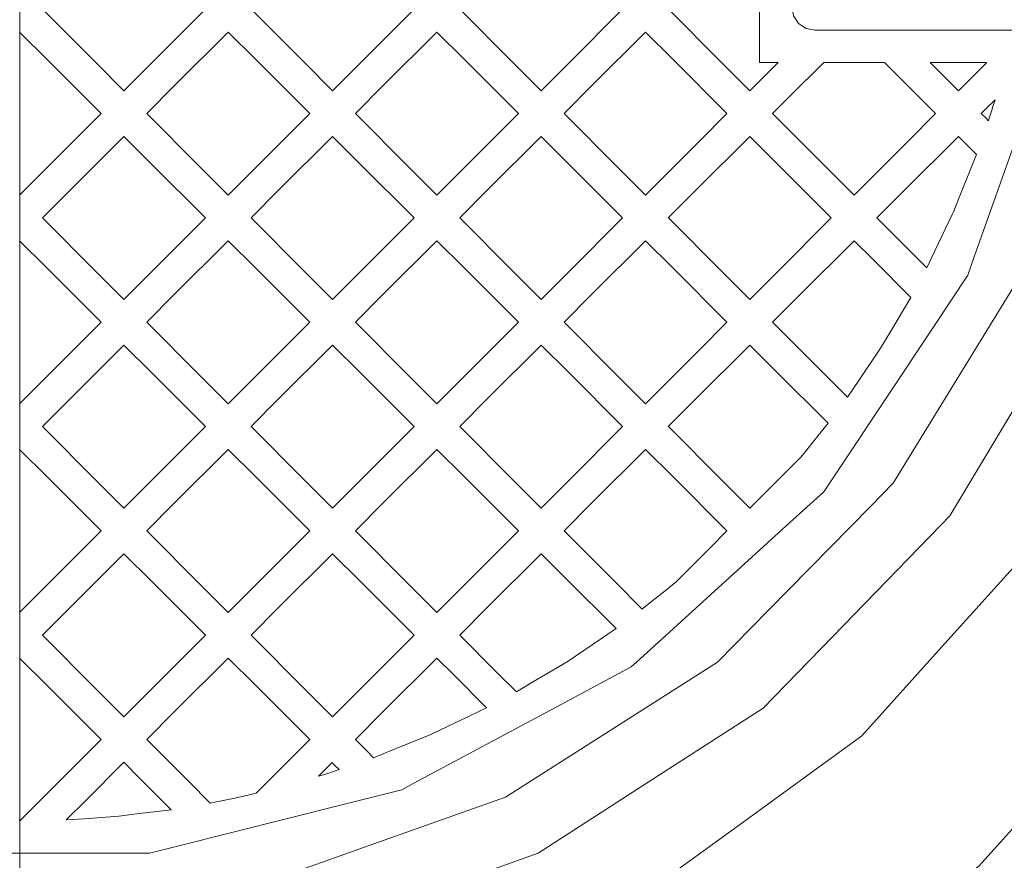
# Model space of a CAD drawing. Units: millimetres. Extents: x 4046 to 5770, y 3889 to 6593.
# Drawn here: x 5000 to 5214, y 3983 to 4165 of the extents above; entities that cross this region are included whole.
import ezdxf

# ---------------------------------------------------------------- set-up
doc = ezdxf.new("R2010")
doc.units = ezdxf.units.MM

# ---------------------------------------------------------------- blocks, each defined once
blk = doc.blocks.new('860136 - ds')
at = {"color": 1, "lineweight": 9}
blk.add_line((0, 323.43), (0, -323.29), dxfattribs=at)
at = {"lineweight": 13}
for points in [[(160.46, -29.59, 0), (160.46, -34.87, 0), (160.46, -52.8, 0), (160.46, -56.7, 0)], [(172.46, -49.7, 0), (171.81, -49.57, 0), (170.55, -49.32, 0), (170, -48.95, 0), (168.92, -48.24, 0), (168.56, -47.69, 0), (167.84, -46.61, 0), (167.74, -46.13, 0), (167.52, -45, 0), (167.49, -44.83, 0), (167.46, -44.7, 0)], [(22.59, -62.84, 0), (16.61, -56.86, 0), (4.92, -45.17, 0), (4.91, -45.16, 0)], [(40.26, -45.16, 0), (40.25, -45.17, 0), (28.56, -56.86, 0), (22.59, -62.84, 0)], [(67.84, -62.84, 0), (61.87, -56.86, 0), (50.17, -45.17, 0), (50.16, -45.16, 0)], [(85.52, -45.16, 0), (85.51, -45.17, 0), (73.82, -56.86, 0), (67.84, -62.84, 0)], [(113.1, -62.84, 0), (107.12, -56.86, 0), (95.43, -45.17, 0), (95.42, -45.16, 0)], [(130.77, -45.16, 0), (130.76, -45.17, 0), (119.07, -56.86, 0), (113.1, -62.84, 0)], [(158.35, -62.84, 0), (152.37, -56.86, 0), (140.68, -45.17, 0), (140.67, -45.16, 0)], [(-0.04, -254.4, 0), (9.72, -253.28, 0), (43.24, -249.43, 0), (57.69, -247.77, 0), (89.46, -236.41, 0), (112.42, -228.21, 0), (140.78, -209.94, 0), (161.27, -196.75, 0), (176.26, -181.28, 0), (199.75, -157.06, 0), (201.72, -155.02, 0), (219.1, -126.1, 0), (231.65, -105.21, 0), (242.01, -73.1, 0), (249.5, -49.9, 0)], [(235.2, -49.9, 0), (235.2, -49.9, 0), (225.17, -79.88, 0), (217.93, -101.54, 0), (201.41, -128.49, 0), (189.48, -147.97, 0), (184.57, -152.97, 0), (162.41, -175.51, 0), (151.31, -186.8, 0), (124.65, -203.79, 0), (105.39, -216.06, 0), (75.59, -226.61, 0), (54.06, -234.24, 0), (41.13, -235.71, 0), (9.72, -239.29, 0), (-0.04, -240.4, 0)], [(-15.43, -228.17, 0), (15.35, -228.17, 0), (24.9, -228.17, 0), (28.17, -228.17, 0), (33.94, -226.72, 0), (70.13, -217.63, 0), (82.89, -214.43, 0), (85.46, -213.05, 0), (118.35, -195.43, 0), (132.62, -187.79, 0), (133.67, -186.83, 0), (153.97, -168.38, 0), (167.06, -156.48, 0), (174.37, -149.84, 0), (177.56, -145.04, 0), (198.23, -113.98, 0), (205.62, -102.87, 0), (207.12, -98.65, 0), (219.61, -63.49, 0), (224.5, -49.7, 0)], [(-0.04, -50.11, 0), (5.95, -56.1, 0), (17.64, -67.79, 0)], [(27.54, -67.79, 0), (33.52, -61.8, 0), (45.21, -50.11, 0)], [(45.21, -50.11, 0), (51.2, -56.1, 0), (62.89, -67.79, 0)], [(72.79, -67.79, 0), (78.78, -61.8, 0), (90.47, -50.11, 0)], [(90.47, -50.11, 0), (96.46, -56.1, 0), (108.15, -67.79, 0)], [(118.05, -67.79, 0), (124.03, -61.8, 0), (135.72, -50.11, 0)], [(135.72, -50.11, 0), (141.71, -56.1, 0), (153.4, -67.79, 0)], [(224.5, -49.7, 0), (206.88, -49.7, 0), (172.46, -49.7, 0)], [(164.49, -56.7, 0), (162.41, -58.78, 0), (158.35, -62.84, 0)], [(160.46, -56.7, 0), (161.82, -56.7, 0), (164.49, -56.7, 0)], [(163.3, -67.79, 0), (167.06, -64.03, 0), (174.39, -56.7, 0)], [(174.39, -56.7, 0), (178.85, -56.7, 0), (187.57, -56.7, 0)], [(187.57, -56.7, 0), (191.32, -60.46, 0), (198.66, -67.79, 0)], [(197.47, -56.7, 0), (201.63, -56.7, 0), (209.74, -56.7, 0)], [(203.61, -62.84, 0), (201.53, -60.76, 0), (197.47, -56.7, 0)], [(209.74, -56.7, 0), (207.67, -58.78, 0), (203.61, -62.84, 0)], [(208.56, -67.79, 0), (209.58, -66.77, 0), (211.57, -64.78, 0)], [(211.57, -64.78, 0), (211.09, -66.29, 0), (210.85, -67.07, 0), (210.36, -68.57, 0), (210.11, -69.34, 0)], [(17.64, -67.79, 0), (11.65, -73.78, 0), (-0.04, -85.47, 0)], [(45.21, -85.47, 0), (39.23, -79.48, 0), (27.54, -67.79, 0)], [(62.89, -67.79, 0), (56.91, -73.78, 0), (45.21, -85.47, 0)], [(90.47, -85.47, 0), (84.48, -79.48, 0), (72.79, -67.79, 0)], [(108.15, -67.79, 0), (102.16, -73.78, 0), (90.47, -85.47, 0)], [(135.72, -85.47, 0), (129.74, -79.48, 0), (118.05, -67.79, 0)], [(153.4, -67.79, 0), (147.41, -73.78, 0), (135.72, -85.47, 0)], [(180.98, -85.47, 0), (174.99, -79.48, 0), (163.3, -67.79, 0)], [(198.66, -67.79, 0), (192.67, -73.78, 0), (180.98, -85.47, 0)], [(210.11, -69.34, 0), (209.59, -68.82, 0), (208.56, -67.79, 0)], [(4.91, -90.42, 0), (10.9, -84.43, 0), (22.59, -72.74, 0)], [(22.59, -72.74, 0), (28.57, -78.73, 0), (40.26, -90.42, 0)], [(50.16, -90.42, 0), (56.15, -84.43, 0), (67.84, -72.74, 0)], [(67.84, -72.74, 0), (73.83, -78.73, 0), (85.52, -90.42, 0)], [(95.42, -90.42, 0), (101.41, -84.43, 0), (113.1, -72.74, 0)], [(113.1, -72.74, 0), (119.08, -78.73, 0), (130.77, -90.42, 0)], [(140.67, -90.42, 0), (146.66, -84.43, 0), (158.35, -72.74, 0)], [(158.35, -72.74, 0), (164.34, -78.73, 0), (176.03, -90.42, 0)], [(185.93, -90.42, 0), (191.92, -84.43, 0), (203.61, -72.74, 0)], [(203.61, -72.74, 0), (204.94, -74.07, 0), (207.55, -76.68, 0)], [(207.55, -76.68, 0), (204.22, -84.9, 0), (202.51, -89.11, 0), (202.3, -89.56, 0), (198.48, -97.57, 0), (196.74, -101.22, 0)], [(22.59, -108.09, 0), (16.6, -102.11, 0), (4.91, -90.42, 0), (4.91, -90.42, 0)], [(40.26, -90.42, 0), (28.57, -102.11, 0), (28.57, -102.11, 0), (22.59, -108.09, 0)], [(67.84, -108.09, 0), (61.86, -102.11, 0), (50.17, -90.42, 0), (50.16, -90.42, 0)], [(85.52, -90.42, 0), (73.83, -102.11, 0), (73.82, -102.11, 0), (67.84, -108.09, 0)], [(113.1, -108.09, 0), (107.11, -102.11, 0), (95.42, -90.42, 0), (95.42, -90.42, 0)], [(130.77, -90.42, 0), (119.08, -102.11, 0), (119.08, -102.11, 0), (113.1, -108.09, 0)], [(158.35, -108.09, 0), (152.37, -102.11, 0), (140.68, -90.42, 0), (140.67, -90.42, 0)], [(176.03, -90.42, 0), (164.34, -102.11, 0), (164.33, -102.11, 0), (158.35, -108.09, 0)], [(196.74, -101.22, 0), (193.08, -97.57, 0), (185.93, -90.42, 0), (185.93, -90.42, 0)], [(-0.04, -95.37, 0), (5.95, -101.35, 0), (17.64, -113.04, 0)], [(27.54, -113.04, 0), (33.52, -107.06, 0), (45.21, -95.37, 0)], [(45.21, -95.37, 0), (51.2, -101.35, 0), (62.89, -113.04, 0)], [(72.79, -113.04, 0), (78.78, -107.06, 0), (90.47, -95.37, 0)], [(90.47, -95.37, 0), (96.46, -101.35, 0), (108.15, -113.04, 0)], [(118.05, -113.04, 0), (124.03, -107.06, 0), (135.72, -95.37, 0)], [(135.72, -95.37, 0), (141.71, -101.35, 0), (153.4, -113.04, 0)], [(163.3, -113.04, 0), (169.29, -107.06, 0), (180.98, -95.37, 0)], [(180.98, -95.37, 0), (185.15, -99.53, 0), (193.28, -107.67, 0)], [(193.28, -107.67, 0), (188.94, -114.95, 0), (186.72, -118.67, 0), (181.97, -125.69, 0), (179.54, -129.28, 0)], [(17.64, -113.04, 0), (11.65, -119.03, 0), (-0.04, -130.72, 0)], [(45.21, -130.72, 0), (39.23, -124.73, 0), (27.54, -113.04, 0)], [(62.89, -113.04, 0), (56.91, -119.03, 0), (45.21, -130.72, 0)], [(90.47, -130.72, 0), (84.48, -124.73, 0), (72.79, -113.04, 0)], [(108.15, -113.04, 0), (102.16, -119.03, 0), (90.47, -130.72, 0)], [(135.72, -130.72, 0), (129.74, -124.73, 0), (118.05, -113.04, 0)], [(153.4, -113.04, 0), (147.41, -119.03, 0), (135.72, -130.72, 0)], [(179.54, -129.28, 0), (174.04, -123.78, 0), (163.3, -113.04, 0)], [(4.91, -135.67, 0), (10.9, -129.68, 0), (22.59, -117.99, 0)], [(22.59, -117.99, 0), (28.57, -123.98, 0), (40.26, -135.67, 0)], [(50.16, -135.67, 0), (56.15, -129.68, 0), (67.84, -117.99, 0)], [(67.84, -117.99, 0), (73.83, -123.98, 0), (85.52, -135.67, 0)], [(95.42, -135.67, 0), (101.41, -129.68, 0), (113.1, -117.99, 0)], [(113.1, -117.99, 0), (119.08, -123.98, 0), (130.77, -135.67, 0)], [(140.67, -135.67, 0), (146.66, -129.68, 0), (158.35, -117.99, 0)], [(158.35, -117.99, 0), (164.09, -123.74, 0), (175.31, -134.95, 0)], [(22.59, -153.35, 0), (16.6, -147.36, 0), (4.91, -135.67, 0), (4.91, -135.67, 0)], [(40.26, -135.67, 0), (28.57, -147.36, 0), (28.57, -147.36, 0), (22.59, -153.35, 0)], [(67.84, -153.35, 0), (61.86, -147.36, 0), (50.17, -135.67, 0), (50.16, -135.67, 0)], [(85.52, -135.67, 0), (73.83, -147.36, 0), (73.83, -147.36, 0), (67.84, -153.35, 0)], [(113.1, -153.35, 0), (107.11, -147.36, 0), (95.42, -135.67, 0), (95.42, -135.67, 0)], [(130.77, -135.67, 0), (119.08, -147.36, 0), (119.08, -147.36, 0), (113.1, -153.35, 0)], [(158.35, -153.35, 0), (152.37, -147.36, 0), (140.68, -135.67, 0), (140.67, -135.67, 0)], [(175.31, -134.95, 0), (175.12, -135.2, 0), (173.18, -137.65, 0), (172.39, -138.66, 0), (170.4, -141.08, 0), (169.39, -142.31, 0)], [(-0.04, -140.62, 0), (5.95, -146.61, 0), (17.64, -158.3, 0)], [(27.54, -158.3, 0), (33.52, -152.31, 0), (45.21, -140.62, 0)], [(45.21, -140.62, 0), (51.2, -146.61, 0), (62.89, -158.3, 0)], [(72.79, -158.3, 0), (78.78, -152.31, 0), (90.47, -140.62, 0)], [(90.47, -140.62, 0), (96.46, -146.61, 0), (108.15, -158.3, 0)], [(118.05, -158.3, 0), (124.03, -152.31, 0), (135.72, -140.62, 0)], [(135.72, -140.62, 0), (141.71, -146.61, 0), (153.4, -158.3, 0)], [(169.39, -142.31, 0), (165.65, -146.05, 0), (158.35, -153.35, 0)], [(17.64, -158.3, 0), (11.65, -164.29, 0), (-0.04, -175.98, 0)], [(45.21, -175.98, 0), (39.23, -169.99, 0), (27.54, -158.3, 0)], [(62.89, -158.3, 0), (56.91, -164.29, 0), (45.21, -175.98, 0)], [(90.47, -175.98, 0), (84.48, -169.99, 0), (72.79, -158.3, 0)], [(108.15, -158.3, 0), (102.16, -164.29, 0), (90.47, -175.98, 0)], [(135, -175.26, 0), (129.26, -169.51, 0), (118.05, -158.3, 0)], [(153.4, -158.3, 0), (149.67, -162.03, 0), (142.37, -169.33, 0)], [(220.82, -160.37, 0), (198.65, -184.99, 0), (182.63, -202.78, 0), (155.83, -222.26, 0), (136.46, -236.33, 0), (106.19, -249.8, 0), (84.32, -259.54, 0), (51.91, -266.43, 0), (28.5, -271.41, 0), (26.29, -271.41, 0), (-6.85, -271.41, 0), (-26.37, -271.41, 0), (-28.58, -271.41, 0), (-60.99, -264.52, 0), (-84.4, -259.54, 0), (-114.67, -246.06, 0), (-136.54, -236.33, 0), (-163.35, -216.85, 0), (-182.71, -202.78, 0), (-204.88, -178.16, 0), (-220.9, -160.37, 0)], [(4.91, -180.93, 0), (10.9, -174.94, 0), (22.59, -163.25, 0)], [(22.59, -163.25, 0), (28.57, -169.23, 0), (40.26, -180.93, 0)], [(50.16, -180.93, 0), (56.15, -174.94, 0), (67.84, -163.25, 0)], [(67.84, -163.25, 0), (73.83, -169.23, 0), (85.52, -180.93, 0)], [(95.42, -180.93, 0), (101.41, -174.94, 0), (113.1, -163.25, 0)], [(113.1, -163.25, 0), (118.59, -168.75, 0), (129.33, -179.48, 0)], [(142.37, -169.33, 0), (139.96, -171.31, 0), (138.72, -172.33, 0), (137.71, -173.13, 0), (135.25, -175.06, 0), (135, -175.26, 0)], [(22.59, -198.6, 0), (16.6, -192.62, 0), (4.91, -180.93, 0)], [(40.26, -180.93, 0), (34.28, -186.91, 0), (22.59, -198.6, 0)], [(67.84, -198.6, 0), (61.85, -192.62, 0), (50.16, -180.93, 0)], [(85.52, -180.93, 0), (79.53, -186.91, 0), (67.84, -198.6, 0)], [(107.72, -193.23, 0), (103.55, -189.06, 0), (95.42, -180.93, 0)], [(129.33, -179.48, 0), (122.32, -184.23, 0), (118.72, -186.67, 0), (111.45, -191, 0), (107.72, -193.23, 0)], [(-28.67, -309.2, 0), (9.07, -309.2, 0), (28.59, -309.2, 0), (32.47, -309.2, 0), (69.39, -301.35, 0), (96.06, -295.68, 0), (108.34, -290.22, 0), (142.82, -274.86, 0), (155.46, -269.24, 0), (186, -247.05, 0), (208.06, -231.02, 0), (233.32, -202.97, 0), (251.56, -182.7, 0)], [(-0.04, -185.88, 0), (5.95, -191.86, 0), (17.64, -203.55, 0)], [(27.54, -203.55, 0), (33.52, -197.57, 0), (45.21, -185.88, 0)], [(45.21, -185.88, 0), (51.2, -191.86, 0), (62.89, -203.55, 0)], [(72.79, -203.55, 0), (78.78, -197.57, 0), (90.47, -185.88, 0)], [(90.47, -185.88, 0), (94.13, -189.53, 0), (101.27, -196.68, 0)], [(101.27, -196.68, 0), (97.61, -198.43, 0), (89.61, -202.25, 0), (89.17, -202.46, 0), (80.94, -205.79, 0), (76.73, -207.49, 0)], [(17.64, -203.55, 0), (11.65, -209.54, 0), (-0.04, -221.23, 0)], [(41.32, -217.33, 0), (36.65, -212.67, 0), (27.54, -203.55, 0)], [(62.89, -203.55, 0), (58.94, -207.5, 0), (51.24, -215.21, 0)], [(76.73, -207.49, 0), (75.4, -206.16, 0), (72.79, -203.55, 0)], [(10.09, -221, 0), (14.32, -216.77, 0), (22.59, -208.5, 0)], [(22.59, -208.5, 0), (26.06, -211.98, 0), (32.86, -218.77, 0)], [(64.82, -211.51, 0), (65.82, -210.52, 0), (67.76, -208.57, 0)], [(67.76, -208.57, 0), (68.28, -209.09, 0), (69.28, -210.09, 0)], [(69.28, -210.09, 0), (67.81, -210.57, 0), (67.06, -210.82, 0), (65.58, -211.28, 0), (64.82, -211.51, 0)], [(51.24, -215.21, 0), (47.96, -215.95, 0), (46.29, -216.33, 0), (45.92, -216.4, 0), (42.64, -217.07, 0), (41.32, -217.33, 0)], [(32.86, -218.77, 0), (25.35, -219.7, 0), (21.5, -220.18, 0), (13.96, -220.72, 0), (10.09, -221, 0)]]:
    blk.add_polyline3d(points, dxfattribs=at)
blk.add_circle((-0.04, 0.07), 323.36, dxfattribs=at)

msp = doc.modelspace()

# ---------------------------------------------------------------- block references
msp.add_blockref('860136 - ds', (5000, 4212.55))

doc.saveas('drawing.dxf')
